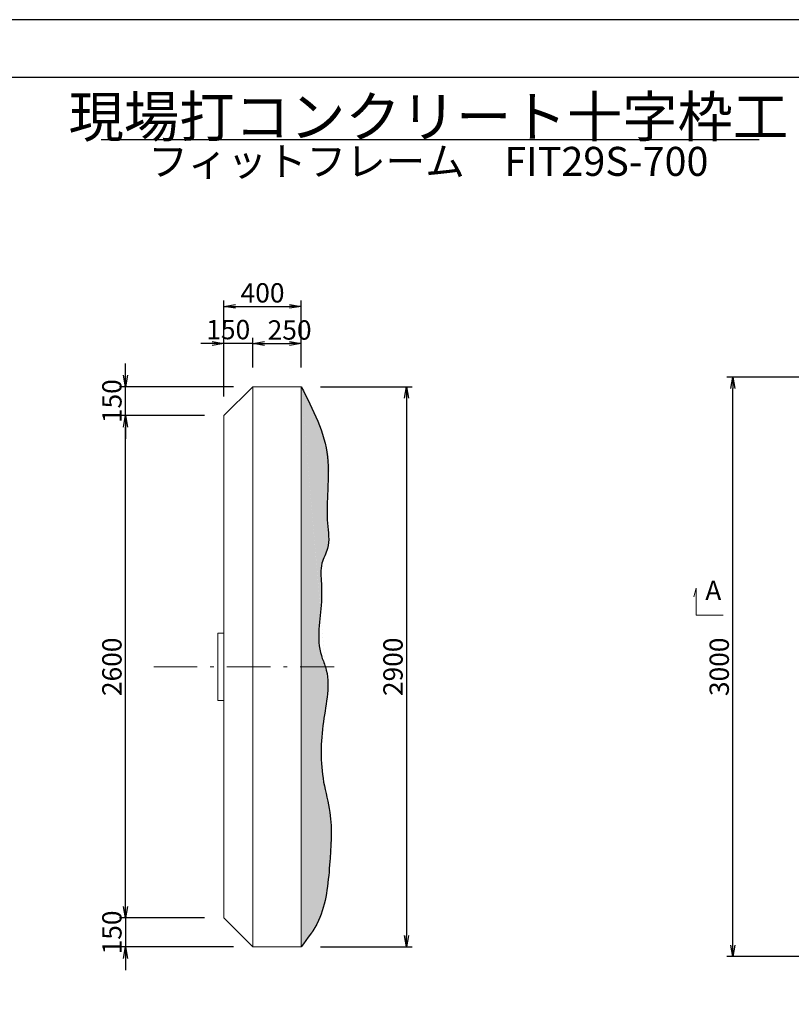
# Model space of a CAD drawing. Extents: x -211 to 12404, y -296 to 8614.
# Drawn here: x 4204 to 8196, y 3518 to 8614 of the extents above; entities that cross this region are included whole.
import ezdxf
from ezdxf.enums import TextEntityAlignment as Align

# ---------------------------------------------------------------- set-up
doc = ezdxf.new("R2010")
doc.units = 0
doc.header["$LTSCALE"] = 7.5
doc.header["$MEASUREMENT"] = 0
doc.linetypes.add('CENTER', pattern=[50.5, 30, -9, 2.5, -9])
for name, color, linetype in [('CENTER', 2, 'CENTER'), ('D-MTR-TXT', 7, 'Continuous'), ('D-STR', 1, 'Continuous'), ('D-TTL', 2, 'Continuous'), ('HATCH', 6, 'Continuous'), ('SUNPO', 8, 'Continuous'), ('TEXT', 3, 'Continuous')]:
    doc.layers.add(name, color=color, linetype=linetype)
doc.styles.get("Standard").update_dxf_attribs({"font": 'romans.shx', "bigfont": 'bigfont.shx'})
doc.styles.add('TXT0510', font='romans.shx', dxfattribs={"height": 100, "bigfont": 'bigfont.shx'})
doc.dimstyles.new('オリジナル', dxfattribs={"dimscale": 20, "dimtxt": 5, "dimasz": 3, "dimexe": 1.5, "dimexo": 5, "dimgap": 1, "dimtad": 1, "dimdec": 0, "dimdsep": 46, "dimtxsty": 'Standard', "dimblk1": 'OPEN', "dimblk2": 'OPEN', "dimsah": 1, "dimcen": 0, "dimadec": 0, "dimazin": 0, "dimtfac": 1, "dimtdec": 0, "dimtix": 1, "dimtmove": 0, "dimatfit": 3, "dimldrblk": 'OPEN', "dimfxl": 1, "dimtolj": 1, "dimtzin": 0, "dimarcsym": 0})

# ---------------------------------------------------------------- blocks, each defined once
blk = doc.blocks.new('_OPEN')
at = {"color": 0, "linetype": 'ByBlock'}
for p, q in [((-1, 0.1666666666666666), (0, 0)), ((0, 0), (-1, -0.1666666666666666)), ((0, 0), (-1, 0))]:
    blk.add_line(p, q, dxfattribs=at)
blk = doc.blocks.new('*D1')
at = {"layer": 'Defpoints', "color": 0, "linetype": 'Continuous'}
for p in [(4750.649087513017, 6714.466503342048), (5410.120297276882, 6714.466503342048), (5260.120297276881, 6564.46650334205)]:
    blk.add_point(p, dxfattribs=at)
at = {"layer": 'SUNPO', "color": 0, "linetype": 'Continuous', "lineweight": -2}
for p, q in [((4750.649087513017, 6774.466503342047), (4750.649087513017, 6834.466503342048)), ((5310.120297276881, 6714.466503342048), (4720.649087513018, 6714.466503342048)), ((4750.649087513017, 6564.46650334205), (4750.649087513017, 6714.466503342048)), ((5160.120297276882, 6564.46650334205), (4720.649087513018, 6564.46650334205)), ((4750.649087513017, 6504.466503342048), (4750.649087513017, 6444.466503342049))]:
    blk.add_line(p, q, dxfattribs=at)
at = {"layer": 'SUNPO', "color": 0, "linetype": 'Continuous', "lineweight": -2, "xscale": 60, "yscale": 60, "zscale": 60}
for p, rotation in [((4750.649087513017, 6714.466503342048), 270), ((4750.649087513017, 6564.46650334205), 90)]:
    blk.add_blockref('_OPEN', p, dxfattribs=dict(at, rotation=rotation))
at = {"layer": 'SUNPO', "color": 0, "linetype": 'Continuous', "lineweight": 20, "insert": (4680.649087513016, 6639.466503342049), "char_height": 100, "attachment_point": 5, "rotation": 90}
blk.add_mtext('\\A1;150', dxfattribs=at)
blk = doc.blocks.new('*D2')
at = {"layer": 'Defpoints', "color": 0, "linetype": 'Continuous'}
for p in [(5260.120297276885, 3964.466503342049), (4750.649087513016, 3814.466503342046), (5410.120297276891, 3814.466503342046)]:
    blk.add_point(p, dxfattribs=at)
at = {"layer": 'SUNPO', "color": 0, "linetype": 'Continuous', "lineweight": -2}
for p, q in [((4750.649087513016, 4024.46650334205), (4750.649087513016, 4084.466503342048)), ((5160.120297276885, 3964.466503342049), (4720.649087513016, 3964.46650334205)), ((4750.649087513016, 3964.46650334205), (4750.649087513016, 3814.466503342046)), ((5310.120297276891, 3814.466503342046), (4720.649087513016, 3814.466503342046)), ((4750.649087513016, 3754.466503342047), (4750.649087513016, 3694.466503342046))]:
    blk.add_line(p, q, dxfattribs=at)
at = {"layer": 'SUNPO', "color": 0, "linetype": 'Continuous', "lineweight": -2, "xscale": 60, "yscale": 60, "zscale": 60}
for p, rotation in [((4750.649087513016, 3964.46650334205), 270), ((4750.649087513016, 3814.466503342046), 90)]:
    blk.add_blockref('_OPEN', p, dxfattribs=dict(at, rotation=rotation))
at = {"layer": 'SUNPO', "color": 0, "linetype": 'Continuous', "lineweight": 20, "insert": (4680.649087513015, 3889.466503342049), "char_height": 100, "attachment_point": 5, "rotation": 90}
blk.add_mtext('\\A1;150', dxfattribs=at)
blk = doc.blocks.new('*D3')
at = {"layer": 'Defpoints', "color": 0, "linetype": 'Continuous'}
for p in [(4750.64908751302, 6564.46650334205), (5260.120297276881, 6564.46650334205), (5260.120297276885, 3964.466503342049)]:
    blk.add_point(p, dxfattribs=at)
at = {"layer": 'SUNPO', "color": 0, "linetype": 'Continuous', "lineweight": -2}
for p, q in [((5160.120297276882, 6564.46650334205), (4720.649087513019, 6564.46650334205)), ((4750.649087513018, 4024.46650334205), (4750.64908751302, 6504.466503342048)), ((5160.120297276885, 3964.466503342049), (4720.649087513018, 3964.46650334205))]:
    blk.add_line(p, q, dxfattribs=at)
at = {"layer": 'SUNPO', "color": 0, "linetype": 'Continuous', "lineweight": -2, "xscale": 60, "yscale": 60, "zscale": 60}
for p, rotation in [((4750.64908751302, 6564.46650334205), 90), ((4750.649087513018, 3964.46650334205), 270)]:
    blk.add_blockref('_OPEN', p, dxfattribs=dict(at, rotation=rotation))
at = {"layer": 'SUNPO', "color": 0, "linetype": 'Continuous', "lineweight": 20, "insert": (4680.649087513017, 5264.466503342049), "char_height": 100, "attachment_point": 5, "rotation": 90}
blk.add_mtext('\\A1;2600', dxfattribs=at)
blk = doc.blocks.new('*D4')
at = {"layer": 'Defpoints', "color": 0, "linetype": 'Continuous'}
for p in [(5660.120297276889, 6714.466503342048), (5660.120297276889, 3814.466503342046), (6205.06543435443, 3814.466503342046)]:
    blk.add_point(p, dxfattribs=at)
at = {"layer": 'SUNPO', "color": 0, "linetype": 'Continuous', "lineweight": -2}
for p, q in [((5760.120297276889, 6714.466503342048), (6235.065434354432, 6714.466503342046)), ((6205.065434354432, 6654.466503342047), (6205.06543435443, 3874.466503342046)), ((5760.120297276889, 3814.466503342046), (6235.065434354432, 3814.466503342046))]:
    blk.add_line(p, q, dxfattribs=at)
at = {"layer": 'SUNPO', "color": 0, "linetype": 'Continuous', "lineweight": -2, "xscale": 60, "yscale": 60, "zscale": 60}
for p, rotation in [((6205.065434354432, 6714.466503342046), 90), ((6205.06543435443, 3814.466503342046), 270)]:
    blk.add_blockref('_OPEN', p, dxfattribs=dict(at, rotation=rotation))
at = {"layer": 'SUNPO', "color": 0, "linetype": 'Continuous', "lineweight": 20, "insert": (6135.06543435443, 5264.466503342048), "char_height": 100, "attachment_point": 5, "rotation": 90}
blk.add_mtext('\\A1;2900', dxfattribs=at)
blk = doc.blocks.new('*D7')
at = {"layer": 'Defpoints', "color": 0, "linetype": 'Continuous'}
for p in [(5260.120297276885, 6937.950059999486), (5410.120297276889, 6714.466503342055), (5260.120297276885, 6564.466503342052)]:
    blk.add_point(p, dxfattribs=at)
at = {"layer": 'SUNPO', "color": 0, "linetype": 'Continuous', "lineweight": -2}
for p, q in [((5200.120297276885, 6937.950059999486), (5140.120297276885, 6937.950059999486)), ((5260.120297276885, 6664.466503342052), (5260.120297276885, 6967.950059999487)), ((5410.120297276889, 6937.950059999486), (5260.120297276885, 6937.950059999486)), ((5410.120297276889, 6814.466503342055), (5410.120297276889, 6967.950059999487)), ((5470.120297276888, 6937.950059999486), (5530.120297276889, 6937.950059999486))]:
    blk.add_line(p, q, dxfattribs=at)
at = {"layer": 'SUNPO', "color": 0, "linetype": 'Continuous', "lineweight": -2, "xscale": 60, "yscale": 60, "zscale": 60}
blk.add_blockref('_OPEN', (5260.120297276885, 6937.950059999486), dxfattribs=at)
at = {"layer": 'SUNPO', "color": 0, "linetype": 'Continuous', "lineweight": -2, "xscale": 60, "yscale": 60, "zscale": 60, "rotation": 180}
blk.add_blockref('_OPEN', (5410.120297276889, 6937.950059999486), dxfattribs=at)
at = {"layer": 'SUNPO', "color": 0, "linetype": 'Continuous', "lineweight": 20, "insert": (5282.602550950095, 7009.92944102197), "char_height": 100, "attachment_point": 5}
blk.add_mtext('\\A1;150', dxfattribs=at)
blk = doc.blocks.new('*D8')
at = {"layer": 'Defpoints', "color": 0, "linetype": 'Continuous'}
for p in [(5660.120297276889, 6937.950059999486), (5410.120297276889, 6714.466503342055), (5660.120297276889, 6714.466503342042)]:
    blk.add_point(p, dxfattribs=at)
at = {"layer": 'SUNPO', "color": 0, "linetype": 'Continuous', "lineweight": -2}
for p, q in [((5410.120297276889, 6814.466503342055), (5410.120297276889, 6967.950059999487)), ((5470.120297276888, 6937.950059999486), (5600.120297276888, 6937.950059999486)), ((5660.120297276889, 6814.466503342043), (5660.120297276889, 6967.950059999487))]:
    blk.add_line(p, q, dxfattribs=at)
at = {"layer": 'SUNPO', "color": 0, "linetype": 'Continuous', "lineweight": -2, "xscale": 60, "yscale": 60, "zscale": 60, "rotation": 180}
blk.add_blockref('_OPEN', (5410.120297276889, 6937.950059999486), dxfattribs=at)
at = {"layer": 'SUNPO', "color": 0, "linetype": 'Continuous', "lineweight": -2, "xscale": 60, "yscale": 60, "zscale": 60}
blk.add_blockref('_OPEN', (5660.120297276889, 6937.950059999486), dxfattribs=at)
at = {"layer": 'SUNPO', "color": 0, "linetype": 'Continuous', "lineweight": 20, "insert": (5600.120297276888, 7007.950059999486), "char_height": 100, "attachment_point": 5}
blk.add_mtext('\\A1;250', dxfattribs=at)
blk = doc.blocks.new('*D9')
at = {"layer": 'Defpoints', "color": 0, "linetype": 'Continuous'}
for p in [(5660.120297276885, 7130.112476744925), (5660.120297276885, 6714.466503342048), (5260.120297276885, 6564.466503342052)]:
    blk.add_point(p, dxfattribs=at)
at = {"layer": 'SUNPO', "color": 0, "linetype": 'Continuous', "lineweight": -2}
for p, q in [((5260.120297276885, 6664.466503342052), (5260.120297276885, 7160.112476744925)), ((5660.120297276885, 6814.466503342048), (5660.120297276885, 7160.112476744925)), ((5320.120297276885, 7130.112476744925), (5600.120297276885, 7130.112476744925))]:
    blk.add_line(p, q, dxfattribs=at)
at = {"layer": 'SUNPO', "color": 0, "linetype": 'Continuous', "lineweight": -2, "xscale": 60, "yscale": 60, "zscale": 60, "rotation": 180}
blk.add_blockref('_OPEN', (5260.120297276885, 7130.112476744925), dxfattribs=at)
at = {"layer": 'SUNPO', "color": 0, "linetype": 'Continuous', "lineweight": -2, "xscale": 60, "yscale": 60, "zscale": 60}
blk.add_blockref('_OPEN', (5660.120297276885, 7130.112476744925), dxfattribs=at)
at = {"layer": 'SUNPO', "color": 0, "linetype": 'Continuous', "lineweight": 20, "insert": (5460.120297276885, 7200.112476744924), "char_height": 100, "attachment_point": 5}
blk.add_mtext('\\A1;400', dxfattribs=at)
blk = doc.blocks.new('*D19')
at = {"layer": 'Defpoints', "color": 0, "linetype": 'Continuous'}
for p in [(7893.125225838372, 6764.466503342048), (8341.592843722961, 6764.466503342048), (8341.592843722961, 3764.466503342048)]:
    blk.add_point(p, dxfattribs=at)
at = {"layer": 'SUNPO', "color": 0, "linetype": 'Continuous', "lineweight": -2}
for p, q in [((8241.59284372296, 6764.466503342048), (7863.125225838373, 6764.466503342048)), ((7893.125225838371, 3824.466503342048), (7893.125225838372, 6704.466503342048)), ((8241.59284372296, 3764.466503342048), (7863.125225838371, 3764.466503342048))]:
    blk.add_line(p, q, dxfattribs=at)
at = {"layer": 'SUNPO', "color": 0, "linetype": 'Continuous', "lineweight": -2, "xscale": 60, "yscale": 60, "zscale": 60}
for p, rotation in [((7893.125225838372, 6764.466503342048), 90), ((7893.125225838371, 3764.466503342048), 270)]:
    blk.add_blockref('_OPEN', p, dxfattribs=dict(at, rotation=rotation))
at = {"layer": 'SUNPO', "color": 0, "linetype": 'Continuous', "lineweight": 20, "insert": (7823.125225838371, 5264.466503342049), "char_height": 100, "attachment_point": 5, "rotation": 90}
blk.add_mtext('\\A1;3000', dxfattribs=at)

msp = doc.modelspace()

# ---------------------------------------------------------------- hatches: boundary and pattern name
at = {"layer": 'HATCH', "linetype": 'Continuous'}
h = msp.add_hatch(dxfattribs=at)
h.set_pattern_fill('DOTS', color=256, scale=300, style=0)
h.set_pattern_definition([(0, (600.7501465252499, 0), (9.375, 18.75), [0, -18.75])])
edge = h.paths.add_edge_path()
edge.add_spline(control_points=[(5660.120297276889, 3814.466503342048), (5773.329816743976, 3983.913051921979), (5785.607388686424, 4063.955688054197), (5819.420957404625, 4253.957115430525), (5823.812597218744, 4475.253952743612), (5757.655720694986, 4716.73778490941), (5760.992587269853, 4969.063116490906), (5813.807165151875, 5174.766140415077), (5785.395079170736, 5264.466503342033)], knot_values=[1348.699050513957, 1348.699050513957, 1348.699050513957, 1348.699050513957, 1433.584180648818, 1667.49216727646, 1938.336471036946, 2099.2671308994, 2411.16072971238, 2695.754336135237, 2695.754336135237, 2695.754336135237, 2695.754336135253], degree=3, periodic=0)
edge.add_line((5785.395079170733, 5264.466503342048), (5660.12029727689, 5264.466503342048))
edge.add_line((5660.12029727689, 5264.466503342048), (5660.120297276889, 3814.466503342049))
edge = h.paths.add_edge_path()
edge.add_spline(control_points=[(5785.395079170734, 5264.466503342038), (5779.253572302, 5283.855977082527), (5731.511199119659, 5388.73888888428), (5766.574806908022, 5540.594303052125), (5766.105212901925, 5698.087133796214), (5755.255980741965, 5794.872688208456), (5812.737159013097, 5889.741937402557), (5791.161429182892, 6014.218659520604), (5793.617787693273, 6169.280271484149), (5823.079837355921, 6378.307867794114), (5747.262912826933, 6531.480518169508), (5660.120297276889, 6714.466503342048)], knot_values=[0, 0, 0, 1.61435e-11, 61.51725676896536, 339.6751433667844, 434.5011192601052, 539.9316604728092, 620.6178005141134, 751.9362291336671, 899.4667976528523, 1095.633845516271, 1348.699050513973, 1348.699050513973, 1348.699050513973, 1348.699050513973], degree=3, periodic=0)
edge.add_line((5660.120297276892, 6714.466503342044), (5660.12029727689, 5264.466503342048))
edge.add_line((5660.12029727689, 5264.466503342048), (5785.39507917073, 5264.466503342048))

# ---------------------------------------------------------------- linework, layer by layer
at = {"layer": 'CENTER', "linetype": 'CENTER', "lineweight": 20}
msp.add_line((4896.963923429277, 5264.466503342048), (5830.853459327407, 5264.466503342048), dxfattribs=at)
at = {"layer": 'D-MTR-TXT'}
msp.add_line((4625.297917323245, 7993.210716316569), (8030.066015163189, 7993.210716316569), dxfattribs=at)
at = {"layer": 'D-STR', "linetype": 'Continuous', "lineweight": 20}
for p, q in [((5260.120297276881, 6564.46650334205), (5410.120297276882, 6714.466503342048)), ((5410.120297276891, 3814.466503342046), (5410.12029727689, 6714.466503342054)), ((5410.120297276882, 6714.466503342048), (5660.120297276885, 6714.466503342048)), ((5660.120297276889, 3814.466503342048), (5660.120297276889, 6714.466503342048)), ((5260.120297276885, 3964.466503342049), (5260.120297276888, 6564.466503342055)), ((5410.120297276889, 3814.466503342048), (5260.120297276885, 3964.466503342048)), ((5410.120297276889, 3814.466503342048), (5660.120297276889, 3814.466503342048))]:
    msp.add_line(p, q, dxfattribs=at)
at = {"layer": 'D-STR', "linetype": 'Continuous', "lineweight": 9}
for p, q in [((5229.120297276885, 5439.466503342048), (5229.120297276885, 5089.466503342048)), ((5260.120297276885, 5439.466503342048), (5229.120297276885, 5439.466503342048)), ((5260.120297276885, 5089.466503342048), (5229.120297276885, 5089.466503342048))]:
    msp.add_line(p, q, dxfattribs=at)
at = {"layer": 'D-STR', "linetype": 'Continuous'}
msp.add_open_spline([(5660.120297276889, 6714.466503342048), (5720.789676452812, 6596.314827036227), (5812.131175443805, 6418.430177998067), (5796.043521647242, 6170.264747513425), (5790.652890724501, 6014.012272205462), (5812.811442044943, 5889.772080951634), (5755.234635804165, 5794.864035200047), (5766.110798238273, 5698.089352688665), (5766.569349983763, 5540.592373879904), (5731.517799721933, 5388.739313055953), (5819.243426180829, 5195.980248396086), (5761.233406559625, 4969.074529912721), (5756.90087415225, 4716.70210443317), (5825.525987900176, 4475.334934271532), (5806.82249545623, 4233.319998696109), (5785.907927444071, 3982.257646717263), (5693.189721134416, 3858.578602699032), (5660.120297276889, 3814.466503342048)], degree=3, knots=[0, 0, 0, 0, 388.0179485605819, 584.1849964240005, 731.7155649431858, 863.0339935627395, 943.7201336040436, 1049.150674816747, 1143.976650710068, 1422.134537307887, 1483.651794076837, 1768.24540049971, 2080.13899931269, 2241.069659175144, 2511.91396293563, 2806.165902650423, 2969.299863065095, 2969.299863065095, 2969.299863065095, 2969.299863065095], dxfattribs=at)
at = {"layer": 'D-TTL'}
for points in [[(-210.9380679955939, -295.967320254229), (12404.0619320044, -295.967320254229), (12404.0619320044, 8614.032679745773), (-210.9380679955939, 8614.032679745773)], [(389.0619320044061, 4.032679745771019), (12104.0619320044, 4.032679745771019), (12104.0619320044, 8314.032679745771), (389.0619320044061, 8314.032679745771)]]:
    msp.add_lwpolyline(points, close=True, dxfattribs=at)
at = {"layer": 'TEXT', "linetype": 'Continuous', "lineweight": 20}
for p, q in [((7704.23304516808, 5671.084008364596), (7692.173354168076, 5627.255172364598)), ((7704.23304516808, 5531.084008364596), (7704.23304516808, 5671.084008364596)), ((7844.233045168079, 5531.084008364596), (7704.23304516808, 5531.084008364596))]:
    msp.add_line(p, q, dxfattribs=at)

# ---------------------------------------------------------------- texts
at = {"layer": 'D-MTR-TXT', "style": 'TXT0510'}
for s, height, p in [('現場打コンクリート十字枠工', 210, (6318.27853158586, 8111.977005909393)), ('フィットフレーム\u3000FIT29S-700', 150, (6318.27853158586, 7880.71071631657))]:
    msp.add_text(s, height=height, dxfattribs=at).set_placement(p, align=Align.MIDDLE_CENTER)
at = {"layer": 'TEXT', "linetype": 'Continuous', "lineweight": 20}
msp.add_text('A', height=100, dxfattribs=at).set_placement((7750.99482416808, 5578.584864364596), align=Align.BOTTOM_LEFT)

# ---------------------------------------------------------------- dimensions: what is measured, and where the dimension line sits
at = {"layer": 'SUNPO', "linetype": 'Continuous', "lineweight": 20}
dim = msp.add_linear_dim(base=(5660.120297276885, 7130.112476744925), p1=(5260.120297276885, 6564.466503342052), p2=(5660.120297276885, 6714.466503342048), dimstyle='オリジナル', dxfattribs=at)
dim.commit()
dim.dimension.update_dxf_attribs({"geometry": '*D9', "text_midpoint": (5460.120297276885, 7200.112476744924)})
dim = msp.add_linear_dim(base=(5260.120297276885, 6937.950059999486), p1=(5410.120297276889, 6714.466503342055), p2=(5260.120297276885, 6564.466503342052), dimstyle='オリジナル', override={"dimtmove": 2}, dxfattribs=at)
dim.commit()
dim.dimension.update_dxf_attribs({"geometry": '*D7', "text_midpoint": (5282.602550950095, 7009.92944102197), "dimtype": 160})
dim = msp.add_linear_dim(base=(5660.120297276889, 6937.950059999486), p1=(5410.120297276889, 6714.466503342055), p2=(5660.120297276889, 6714.466503342042), dimstyle='オリジナル', dxfattribs=at)
dim.commit()
dim.dimension.update_dxf_attribs({"geometry": '*D8', "text_midpoint": (5600.120297276888, 6937.950059999486), "dimtype": 160})
dim = msp.add_linear_dim(base=(4750.649087513017, 6714.466503342048), p1=(5260.120297276881, 6564.46650334205), p2=(5410.120297276882, 6714.466503342048), angle=90, text='150', dimstyle='オリジナル', dxfattribs=at)
dim.commit()
dim.dimension.update_dxf_attribs({"geometry": '*D1', "text_midpoint": (4750.649087513016, 6639.466503342049), "dimtype": 160})
for base, p1, p2, picture, middle in [((7893.125225838372, 6764.466503342048), (8341.592843722961, 3764.466503342048), (8341.592843722961, 6764.466503342048), '*D19', (7823.125225838371, 5264.466503342049)), ((6205.06543435443, 3814.466503342046), (5660.120297276889, 6714.466503342048), (5660.120297276889, 3814.466503342046), '*D4', (6135.06543435443, 5264.466503342048)), ((4750.64908751302, 6564.46650334205), (5260.120297276885, 3964.466503342049), (5260.120297276881, 6564.46650334205), '*D3', (4680.649087513017, 5264.466503342049))]:
    dim = msp.add_linear_dim(base=base, p1=p1, p2=p2, angle=90, dimstyle='オリジナル', dxfattribs=at)
    dim.commit()
    dim.dimension.update_dxf_attribs({"geometry": picture, "text_midpoint": middle})
dim = msp.add_linear_dim(base=(4750.649087513016, 3814.466503342046), p1=(5260.120297276885, 3964.466503342049), p2=(5410.120297276891, 3814.466503342046), angle=90, dimstyle='オリジナル', dxfattribs=at)
dim.commit()
dim.dimension.update_dxf_attribs({"geometry": '*D2', "text_midpoint": (4750.649087513014, 3889.466503342049), "dimtype": 160})

doc.saveas('drawing.dxf')
